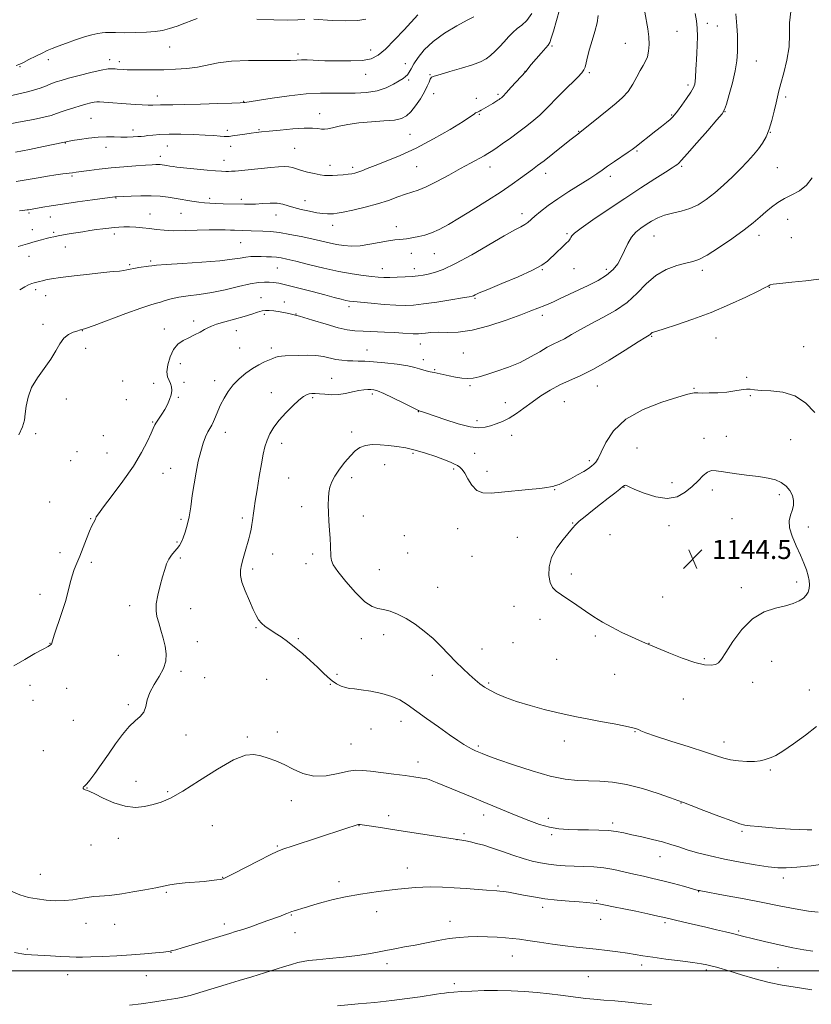
# Model space of a CAD drawing. Extents: x 2144800 to 2147700, y 327300 to 330200.
# Drawn here: x 2147026 to 2147357, y 327986 to 328397 of the extents above; entities that cross this region are included whole.
import ezdxf

# ---------------------------------------------------------------- set-up
doc = ezdxf.new("R2010")
doc.units = 0
doc.header["$MEASUREMENT"] = 0
for name, color, linetype, lineweight in [('DTM SPOT ELEVATION', 2, 'Continuous', 13), ('GRID LINE', 7, 'Continuous', 0), ('INDEX CONTOUR', 41, 'Continuous', 13), ('INTERMEDIATE CONTOUR', 44, 'Continuous', 0), ('SPOT ELEVATION', 7, 'Continuous', 0)]:
    doc.layers.add(name, color=color, linetype=linetype, lineweight=lineweight)
doc.styles.add('Style-ITALICS', font='ITALICS.shx')

# ---------------------------------------------------------------- blocks, each defined once
blk = doc.blocks.new('SPOT')
at = {"layer": 'SPOT ELEVATION'}
for p, q in [((-3.91, -3.91), (3.82, 3.81)), ((-1.65, 3.77), (1.72, -3.93))]:
    blk.add_line(p, q, dxfattribs=at)

msp = doc.modelspace()

# ---------------------------------------------------------------- linework, layer by layer
at = {"layer": 'DTM SPOT ELEVATION'}
for p in [(2147301.14, 328392.56, 1131.06), (2147313.74, 328395.93, 1132.42), (2147318.01, 328394.83, 1133.03), (2147088.98, 328386.06, 1118.76), (2147173.02, 328384.82, 1119.37), (2147248.8, 328386.45, 1126.21), (2147279.45, 328387.57, 1129.04), (2147038.31, 328380.74, 1118.44), (2147063.93, 328380.75, 1119.5), (2147067.98, 328379.91, 1119.56), (2147142.65, 328383.11, 1119.67), (2147334.21, 328380.27, 1134.9), (2147026.39, 328377.8, 1118.11), (2147187.55, 328379.17, 1121.31), (2147237.56, 328375.94, 1125.97), (2147170.97, 328374.61, 1120.68), (2147188.94, 328372.26, 1122.25), (2147197.8, 328374.51, 1123.9), (2147264.48, 328375.29, 1128.25), (2147305.62, 328370.25, 1131.63), (2147083.88, 328365.62, 1121.4), (2147119.95, 328363.4, 1121.91), (2147199.42, 328366.51, 1124.69), (2147217.19, 328364.57, 1125.39), (2147226.21, 328366.32, 1125.74), (2147346.48, 328365.11, 1136.32), (2147056.07, 328356.31, 1123.01), (2147151.65, 328358.21, 1123.35), (2147218.5, 328357.98, 1126.12), (2147298.8, 328357.6, 1131.87), (2147321.15, 328359.03, 1134.04), (2147073.75, 328351.36, 1123.51), (2147113.17, 328351.24, 1123.64), (2147126.31, 328351.51, 1123.87), (2147189.53, 328349.64, 1124.96), (2147260, 328350.82, 1129.93), (2147340.16, 328350.38, 1136.04), (2147045.41, 328345.94, 1124.07), (2147062.35, 328344.09, 1124.64), (2147088.1, 328344.73, 1124.85), (2147114.51, 328344.58, 1124.57), (2147141.23, 328343.66, 1125.04), (2147085.08, 328340.41, 1125.47), (2147111.77, 328338.77, 1125.33), (2147284.4, 328342.64, 1132.18), (2147156, 328336.59, 1125.46), (2147165.5, 328335.77, 1125.65), (2147192.27, 328336.1, 1126.92), (2147222.91, 328335.98, 1128.61), (2147303.06, 328336.18, 1134.22), (2147343.09, 328335.65, 1137.02), (2147048.21, 328332.22, 1126.2), (2147246.17, 328333.21, 1130.57), (2147273.18, 328332.09, 1132.45), (2147066.62, 328322.96, 1128.08), (2147105.72, 328322.85, 1127.61), (2147118.97, 328322.43, 1127.64), (2147145.61, 328321.89, 1127.33), (2147030.15, 328316.64, 1128.23), (2147039.19, 328315.07, 1128.78), (2147080.82, 328316.33, 1129.25), (2147093.77, 328316.58, 1128.91), (2147133.48, 328315.89, 1128.72), (2147236.27, 328316.44, 1131.48), (2147347.39, 328314.01, 1138.71), (2147157.15, 328311.54, 1128.6), (2147183.82, 328311.06, 1129.41), (2147031.55, 328309.71, 1129.29), (2147040.5, 328308.69, 1129.75), (2147065.94, 328307.89, 1130.45), (2147255.1, 328308.13, 1133.81), (2147291.53, 328307.15, 1136.83), (2147335.4, 328307.43, 1138.52), (2147348.92, 328306.36, 1139.22), (2147045.37, 328302.54, 1130.71), (2147118.76, 328304.33, 1130.92), (2147030.2, 328298.64, 1130.75), (2147190.05, 328299.85, 1130.62), (2147199.63, 328299.71, 1130.85), (2147072.24, 328295.15, 1131.79), (2147081.05, 328296.69, 1131.73), (2147134.09, 328293.68, 1132.88), (2147177.96, 328293.42, 1131.35), (2147191.35, 328293.38, 1131.46), (2147258.05, 328293.4, 1134.64), (2147244.86, 328293.04, 1134.09), (2147271.53, 328293.11, 1135.6), (2147311.7, 328292.81, 1138.38), (2147339.75, 328285.59, 1140.06), (2147033.06, 328284.63, 1132.34), (2147037.14, 328282.14, 1132.72), (2147127.24, 328281.34, 1135.26), (2147136.97, 328279.48, 1135.44), (2147164.04, 328277.52, 1134.41), (2147216.69, 328281.01, 1134.17), (2147128.63, 328274.41, 1136.26), (2147141.81, 328274.45, 1136), (2147244.83, 328273.95, 1136.47), (2147036.01, 328270.19, 1133.48), (2147099.08, 328271.6, 1135.58), (2147052.46, 328267.49, 1134.04), (2147086.84, 328268.21, 1135.4), (2147116.86, 328267.51, 1136.6), (2147290.53, 328265.13, 1140.13), (2147193.75, 328261.97, 1136.7), (2147317.33, 328264.53, 1140.88), (2147354.08, 328260.89, 1141.18), (2147053.94, 328260.22, 1134.62), (2147118.31, 328260.33, 1137.03), (2147131.47, 328260.32, 1137.56), (2147171.48, 328259.5, 1137.22), (2147211.79, 328258.24, 1136.94), (2147093.46, 328253.69, 1136.64), (2147195.07, 328255.46, 1137.47), (2147199.8, 328251.24, 1137.86), (2147069.32, 328246.45, 1135.12), (2147082.26, 328245.5, 1135.57), (2147095.02, 328245.97, 1136.29), (2147107.88, 328246.61, 1137.43), (2147156.73, 328247.57, 1139.22), (2147214.52, 328244.6, 1138.22), (2147267.83, 328244.41, 1140.72), (2147330.16, 328248.07, 1141.9), (2147131.49, 328241.64, 1139.33), (2147173.75, 328241.07, 1140.32), (2147308.19, 328243.46, 1141.87), (2147331.71, 328240.38, 1142.08), (2147045.87, 328238.99, 1134.63), (2147070.89, 328238.66, 1135.21), (2147092.63, 328239.71, 1136.13), (2147148.85, 328239.48, 1140.24), (2147229.28, 328237.43, 1139.25), (2147254.02, 328237.85, 1140.96), (2147192.91, 328233.63, 1140.06), (2147081.92, 328229.36, 1135.88), (2147217.45, 328229.98, 1139.63), (2147033.05, 328224.47, 1134.19), (2147061.34, 328223.62, 1134.52), (2147112.23, 328225.03, 1138.64), (2147165.04, 328225.17, 1141.6), (2147232.02, 328223.75, 1140.67), (2147135.8, 328220.41, 1140.53), (2147312.37, 328222.49, 1143.38), (2147321.71, 328223.4, 1143.16), (2147348.66, 328221.95, 1142.95), (2147050.32, 328217.02, 1134.23), (2147062.79, 328216.45, 1134.73), (2147190.68, 328216.24, 1142.26), (2147216.48, 328216.31, 1140.83), (2147284.43, 328218.54, 1143.37), (2147047.64, 328213.18, 1134.31), (2147178.86, 328211.49, 1142.75), (2147264.49, 328213.26, 1141.66), (2147086.28, 328207.94, 1137.07), (2147089.42, 328210.08, 1137.22), (2147207.71, 328209.78, 1142.3), (2147221.71, 328208.75, 1141.32), (2147138.73, 328205.98, 1140.98), (2147165.15, 328206.07, 1142.45), (2147298.94, 328204.07, 1143.49), (2147249.9, 328201.09, 1142.08), (2147279, 328202.12, 1144.05), (2147315.8, 328200.96, 1144.44), (2147343.81, 328199, 1144.37), (2147038.88, 328195.92, 1134.81), (2147144.18, 328193.94, 1141.49), (2147055.99, 328189.02, 1135.9), (2147093.72, 328188.74, 1137.73), (2147119.44, 328189.29, 1139.67), (2147169.93, 328190.12, 1142.68), (2147257.51, 328187.18, 1143.94), (2147324.06, 328188.92, 1144.91), (2147209.35, 328184.87, 1142.97), (2147273.1, 328182.3, 1144.72), (2147297.73, 328186.11, 1144.49), (2147356, 328185.47, 1143.61), (2147092.12, 328179.24, 1137.84), (2147187.07, 328181.91, 1143.04), (2147234.34, 328181.24, 1143.42), (2147043.21, 328174.73, 1135.36), (2147132.02, 328174.24, 1140.76), (2147148.79, 328174.27, 1141.63), (2147188.53, 328174.65, 1143.28), (2147056.3, 328170.73, 1136.41), (2147093.47, 328172.62, 1138.26), (2147145.98, 328170.24, 1141.46), (2147215.45, 328173.22, 1143.08), (2147123.75, 328167.89, 1140.35), (2147176.6, 328167.71, 1142.99), (2147256.94, 328165.93, 1144.48), (2147351.08, 328162.56, 1144.32), (2147201.02, 328160.29, 1143.04), (2147328.02, 328160.22, 1144.35), (2147034.75, 328157.44, 1135.35), (2147295.08, 328156.25, 1145.1), (2147072.33, 328152.57, 1137.48), (2147097.8, 328151.38, 1138.78), (2147233.01, 328152.38, 1143.25), (2147243.77, 328146.94, 1143.31), (2147125.14, 328143.4, 1139.89), (2147100.61, 328137.55, 1138.73), (2147142.78, 328138.85, 1140.14), (2147169.08, 328138.89, 1141.26), (2147178.44, 328140.51, 1141.32), (2147232.48, 328137.17, 1142.99), (2147266.94, 328139.96, 1143.69), (2147038.95, 328136.89, 1135.97), (2147219.53, 328134.59, 1142.83), (2147289.32, 328136.94, 1144.03), (2147067.55, 328131.92, 1136.86), (2147250.75, 328130.28, 1142.94), (2147312.53, 328130.45, 1144.25), (2147340.62, 328129.44, 1143.28), (2147093.82, 328125.22, 1138.33), (2147103.67, 328122.49, 1138.45), (2147129.51, 328121.89, 1139.26), (2147158.91, 328124, 1140.24), (2147198.82, 328123.47, 1141.24), (2147275.1, 328123.96, 1142.87), (2147332.71, 328120.62, 1143.34), (2147030.61, 328119.39, 1136.35), (2147045.97, 328118.12, 1136.78), (2147156.22, 328119.82, 1139.93), (2147222.42, 328120.29, 1142.21), (2147356.43, 328117.41, 1143), (2147031.92, 328113.04, 1136.6), (2147303.75, 328113.68, 1142.9), (2147071.72, 328111.33, 1137.83), (2147048.69, 328104.7, 1137.3), (2147185.77, 328104.34, 1139.45), (2147173.17, 328101.04, 1139.34), (2147095.78, 328098.65, 1138.37), (2147121.51, 328097.74, 1138.19), (2147133.99, 328099.82, 1138.38), (2147254.06, 328096.1, 1141.54), (2147283.49, 328099.95, 1141.93), (2147036.2, 328092.1, 1137.48), (2147164.79, 328094.79, 1138.9), (2147218, 328094.01, 1140.25), (2147320.8, 328095.63, 1142.56), (2147192.77, 328087.33, 1138.55), (2147340.05, 328083.92, 1141.79), (2147054.42, 328076.49, 1138.03), (2147074.96, 328079.26, 1138.55), (2147088.17, 328074.89, 1138.2), (2147139.81, 328071.21, 1137.53), (2147302.71, 328070.12, 1139.94), (2147180.51, 328064.88, 1136.47), (2147220.29, 328065.14, 1137.44), (2147247.33, 328063.78, 1138.48), (2147106.86, 328060.65, 1137.03), (2147168.2, 328060.77, 1135.96), (2147274.25, 328061.84, 1138.37), (2147067.59, 328055.4, 1137.48), (2147209.17, 328054.8, 1135.99), (2147212.1, 328057.4, 1136.31), (2147248.7, 328057.02, 1137.75), (2147328.32, 328058.38, 1139.8), (2147056.18, 328052.65, 1137.37), (2147134.09, 328052.27, 1136.15), (2147293.96, 328047.72, 1137.26), (2147188.36, 328043.07, 1134.7), (2147034.9, 328040.32, 1136.91), (2147111.21, 328039.11, 1136.06), (2147345.57, 328038.9, 1137.52), (2147159.82, 328037.33, 1134.53), (2147226.3, 328035.51, 1134.21), (2147087.6, 328032.84, 1135.84), (2147310.13, 328033.1, 1135.93), (2147244.91, 328026.52, 1133.53), (2147267.53, 328029.52, 1134.15), (2147139.93, 328023.34, 1133.89), (2147175.51, 328024.77, 1133.28), (2147053.98, 328019.88, 1135.29), (2147065.97, 328019.54, 1135.23), (2147111.88, 328019.56, 1134.44), (2147206.16, 328020.73, 1132.59), (2147269.13, 328021.58, 1133.24), (2147296.09, 328020.12, 1133.71), (2147141.4, 328016.03, 1133.22), (2147326.82, 328016.66, 1134.21), (2147029.51, 328009.13, 1134.2), (2147089.54, 328007.77, 1133.96), (2147232.23, 328006.2, 1131.21), (2147179.91, 328003.07, 1131.56), (2147286.26, 328002.46, 1131.58), (2147343.28, 328001.35, 1132.86), (2147046.43, 327998.45, 1133.34), (2147079.3, 327998.04, 1133.19), (2147264.09, 327997.56, 1130.82), (2147313.31, 328000.42, 1131.71), (2147208.01, 327994.66, 1130.3)]:
    msp.add_point(p, dxfattribs=at)
at = {"layer": 'GRID LINE', "flags": 128}
msp.add_lwpolyline([(2145000, 328000), (2147500, 328000)], dxfattribs=at)
at = {"layer": 'INDEX CONTOUR', "flags": 128}
for points, elevation in [([(2147287.708, 328400.639), (2147288.871, 328393.604), (2147289.28, 328390.261), (2147289.398, 328387.137), (2147289.21, 328384.342), (2147288.729, 328381.991), (2147287.969, 328380.108), (2147286.955, 328378.342), (2147285.713, 328376.25), (2147284.26, 328373.536), (2147282.57, 328370.482), (2147280.608, 328367.518), (2147278.33, 328364.948), (2147275.666, 328362.568), (2147272.539, 328360.051), (2147268.988, 328357.21), (2147260.499, 328350.393), (2147259.588, 328349.711), (2147258.473, 328348.843), (2147256.355, 328347.166), (2147249.133, 328341.407), (2147245.525, 328338.563), (2147242.817, 328336.485), (2147240.661, 328334.886), (2147235.719, 328331.264), (2147232.15, 328328.715), (2147227.565, 328325.592), (2147221.935, 328321.939), (2147215.887, 328318.14), (2147210.212, 328314.665), (2147205.523, 328311.891), (2147201.711, 328309.822), (2147198.486, 328308.368), (2147195.617, 328307.426), (2147193.107, 328306.847), (2147187.963, 328305.913), (2147186.628, 328305.747), (2147185.124, 328305.653), (2147183.168, 328305.495), (2147180.459, 328305.115), (2147172.716, 328303.638), (2147168.637, 328303.05), (2147165.029, 328302.883), (2147161.808, 328303.093), (2147158.765, 328303.564), (2147155.688, 328304.199), (2147148.484, 328305.865), (2147144.006, 328306.847), (2147139.294, 328307.782), (2147134.866, 328308.514), (2147131.122, 328308.932), (2147128.008, 328309.115), (2147123.029, 328309.251), (2147116.174, 328309.472), (2147114.447, 328309.542), (2147112.261, 328309.641), (2147109.375, 328309.712), (2147105.547, 328309.685), (2147095.463, 328309.357), (2147090.604, 328309.316), (2147086.709, 328309.512), (2147083.54, 328309.866), (2147080.655, 328310.251), (2147077.721, 328310.565), (2147074.828, 328310.781), (2147072.172, 328310.895), (2147069.885, 328310.902), (2147067.817, 328310.816), (2147065.755, 328310.648), (2147063.519, 328310.409), (2147061.078, 328310.105), (2147058.43, 328309.742), (2147055.602, 328309.328), (2147052.689, 328308.88), (2147049.808, 328308.422), (2147047.069, 328307.973), (2147044.579, 328307.548), (2147042.431, 328307.156), (2147040.664, 328306.799), (2147039.073, 328306.437), (2147037.394, 328306.021), (2147035.377, 328305.498), (2147032.847, 328304.807), (2147029.642, 328303.889), (2147025.723, 328302.72)], 1130), ([(2147192.794, 328399.489), (2147187.082, 328393.264), (2147183.062, 328388.99), (2147179.262, 328385.191), (2147176.199, 328382.635), (2147173.28, 328381.189), (2147169.63, 328380.493), (2147164.683, 328380.224), (2147159.1, 328380.219), (2147153.851, 328380.353), (2147146.557, 328380.636), (2147144.173, 328380.675), (2147142.144, 328380.602), (2147139.584, 328380.489), (2147135.484, 328380.43), (2147129.245, 328380.469), (2147121.901, 328380.444), (2147114.895, 328380.142), (2147109.309, 328379.433), (2147100.582, 328377.649), (2147096.133, 328377.068), (2147091.414, 328376.74), (2147086.549, 328376.579), (2147081.712, 328376.507), (2147077.29, 328376.496), (2147073.723, 328376.527), (2147071.31, 328376.581), (2147069.797, 328376.649), (2147067.114, 328376.853), (2147066.213, 328376.933), (2147065.079, 328377.001), (2147063.288, 328376.888), (2147060.346, 328376.396), (2147056.023, 328375.409), (2147051.135, 328374.167), (2147046.763, 328372.995), (2147043.693, 328372.129), (2147041.545, 328371.45), (2147039.651, 328370.748), (2147037.461, 328369.87), (2147034.919, 328368.896), (2147032.09, 328367.962), (2147029.012, 328367.161), (2147021.794, 328365.559)], 1120), ([(2147360.323, 328289.048), (2147354.966, 328288.374), (2147349.057, 328287.776), (2147344.103, 328287.287), (2147341.226, 328286.926), (2147339.992, 328286.662), (2147339.579, 328286.448), (2147339.163, 328286.179), (2147337.911, 328285.514), (2147334.987, 328284.053), (2147329.835, 328281.553), (2147323.017, 328278.407), (2147315.374, 328275.163), (2147307.741, 328272.295), (2147300.924, 328269.985), (2147295.721, 328268.336), (2147292.67, 328267.39), (2147291.261, 328266.939), (2147290.727, 328266.71), (2147290.418, 328266.481), (2147289.903, 328265.993), (2147289.454, 328265.692), (2147288.083, 328264.841), (2147284.924, 328262.853), (2147279.483, 328259.408), (2147272.757, 328255.263), (2147266.116, 328251.445), (2147260.62, 328248.709), (2147256.093, 328246.723), (2147252.047, 328244.884), (2147248.094, 328242.718), (2147244.23, 328240.267), (2147240.551, 328237.705), (2147237.129, 328235.202), (2147233.942, 328232.923), (2147230.946, 328231.033), (2147228.11, 328229.639), (2147225.468, 328228.63), (2147223.069, 328227.837), (2147220.84, 328227.177), (2147218.237, 328226.896), (2147214.595, 328227.324), (2147209.566, 328228.639), (2147204.072, 328230.406), (2147196.335, 328233.085), (2147194.742, 328233.622), (2147193.161, 328234.094), (2147192.968, 328234.167), (2147192.185, 328234.548), (2147186.619, 328237.356), (2147182.347, 328239.48), (2147178.509, 328241.309), (2147175.956, 328242.372), (2147174.376, 328242.811), (2147173.168, 328242.923), (2147171.812, 328242.937), (2147170.13, 328242.829), (2147168.026, 328242.507), (2147165.459, 328241.94), (2147162.569, 328241.315), (2147159.553, 328240.877), (2147156.599, 328240.798), (2147153.889, 328240.964), (2147151.594, 328241.185), (2147149.833, 328241.304), (2147148.483, 328241.289), (2147147.358, 328241.136), (2147146.26, 328240.797), (2147144.918, 328240.031), (2147143.046, 328238.555), (2147140.485, 328236.199), (2147137.589, 328233.26), (2147134.841, 328230.15), (2147132.627, 328227.203), (2147130.95, 328224.429), (2147129.715, 328221.761), (2147128.815, 328219.061), (2147128.083, 328215.915), (2147127.336, 328211.839), (2147126.452, 328206.615), (2147125.545, 328201.082), (2147124.792, 328196.345), (2147124.319, 328193.206), (2147124.054, 328191.258), (2147123.679, 328188.23), (2147123.421, 328186.5), (2147123.075, 328184.662), (2147122.618, 328182.742), (2147122.041, 328180.628), (2147120.538, 328175.316), (2147119.729, 328172.346), (2147119.036, 328169.639), (2147118.592, 328167.41), (2147118.589, 328165.218), (2147119.224, 328162.463), (2147120.587, 328158.775), (2147122.324, 328154.718), (2147123.965, 328151.086), (2147125.184, 328148.474), (2147126.194, 328146.678), (2147127.352, 328145.296), (2147128.932, 328143.983), (2147130.901, 328142.625), (2147133.146, 328141.171), (2147135.583, 328139.553), (2147138.252, 328137.658), (2147141.221, 328135.361), (2147144.485, 328132.616), (2147147.775, 328129.69), (2147150.744, 328126.928), (2147153.145, 328124.606), (2147155.134, 328122.716), (2147156.961, 328121.183), (2147158.819, 328119.945), (2147160.68, 328119.005), (2147162.458, 328118.383), (2147164.165, 328118.058), (2147166.21, 328117.838), (2147169.101, 328117.494), (2147173.122, 328116.843), (2147177.662, 328115.89), (2147181.884, 328114.693), (2147185.231, 328113.256), (2147188.251, 328111.388), (2147196.347, 328105.54), (2147201.37, 328101.947), (2147205.964, 328098.7), (2147209.451, 328096.284), (2147211.976, 328094.615), (2147213.882, 328093.465), (2147215.474, 328092.627), (2147216.885, 328091.981), (2147218.208, 328091.422), (2147219.67, 328090.818), (2147222.044, 328089.901), (2147226.24, 328088.373), (2147232.773, 328086.092), (2147240.557, 328083.557), (2147248.117, 328081.422), (2147254.323, 328080.18), (2147259.445, 328079.652), (2147264.105, 328079.491), (2147268.865, 328079.361), (2147274.065, 328078.946), (2147279.987, 328077.939), (2147286.67, 328076.182), (2147293.184, 328074.119), (2147298.354, 328072.345), (2147301.489, 328071.25), (2147303.82, 328070.399), (2147307.067, 328069.153), (2147312.369, 328067.095), (2147318.572, 328064.699), (2147323.954, 328062.662), (2147327.299, 328061.495), (2147329.435, 328060.978), (2147331.7, 328060.706), (2147335.115, 328060.356), (2147339.432, 328059.939), (2147344.088, 328059.544), (2147348.556, 328059.25), (2147352.468, 328059.063), (2147355.5, 328058.971), (2147357.437, 328058.962)], 1140), ([(2147159.189, 327985.454), (2147167.879, 327986.203), (2147174.714, 327986.839), (2147181.844, 327987.599), (2147188.302, 327988.429), (2147193.708, 327989.23), (2147200.579, 327990.332), (2147202.399, 327990.605), (2147203.88, 327990.794), (2147205.567, 327990.968), (2147207.837, 327991.154), (2147211.028, 327991.363), (2147215.348, 327991.593), (2147220.509, 327991.776), (2147226.094, 327991.83), (2147231.742, 327991.691), (2147237.301, 327991.38), (2147242.671, 327990.934), (2147247.743, 327990.401), (2147252.369, 327989.842), (2147259.769, 327988.901), (2147262.923, 327988.543), (2147266.392, 327988.207), (2147270.541, 327987.857), (2147275.036, 327987.49), (2147279.368, 327987.11), (2147283.181, 327986.723), (2147286.724, 327986.332), (2147290.399, 327985.938)], 1130)]:
    msp.add_lwpolyline(points, dxfattribs=dict(at, elevation=elevation))
at = {"layer": 'INTERMEDIATE CONTOUR', "flags": 128}
for points, elevation in [([(2147348.731, 328400.835), (2147348.134, 328396.143), (2147348.106, 328391.291), (2147347.918, 328386.119), (2147347.04, 328380.607), (2147345.745, 328375.296), (2147344.506, 328370.867), (2147343.671, 328367.738), (2147343.101, 328365.301), (2147342.532, 328362.684), (2147341.754, 328359.266), (2147340.761, 328355.399), (2147339.604, 328351.687), (2147338.31, 328348.583), (2147336.832, 328345.95), (2147335.101, 328343.501), (2147333.05, 328340.981), (2147330.601, 328338.255), (2147327.676, 328335.217), (2147324.256, 328331.832), (2147320.554, 328328.352), (2147316.842, 328325.097), (2147313.323, 328322.336), (2147309.909, 328320.139), (2147306.445, 328318.525), (2147302.838, 328317.456), (2147299.257, 328316.668), (2147295.933, 328315.838), (2147293.037, 328314.719), (2147290.491, 328313.36), (2147288.153, 328311.885), (2147285.923, 328310.36), (2147283.851, 328308.644), (2147282.026, 328306.538), (2147280.499, 328303.927), (2147277.81, 328298.127), (2147276.303, 328295.468), (2147274.357, 328293.036), (2147271.687, 328290.756), (2147268.124, 328288.567), (2147263.993, 328286.467), (2147252.297, 328280.941), (2147249.499, 328279.634), (2147247.458, 328278.734), (2147245.896, 328278.099), (2147240.003, 328275.811), (2147235.768, 328274.21), (2147229.632, 328271.966), (2147222.478, 328269.593), (2147215.498, 328267.75), (2147209.648, 328266.904), (2147204.955, 328266.765), (2147201.212, 328266.847), (2147198.235, 328266.771), (2147195.936, 328266.558), (2147194.25, 328266.331), (2147193.058, 328266.192), (2147192.036, 328266.154), (2147190.806, 328266.205), (2147186.51, 328266.512), (2147183.101, 328266.716), (2147178.792, 328266.92), (2147169.882, 328267.273), (2147166.443, 328267.448), (2147163.242, 328267.842), (2147159.426, 328268.709), (2147154.425, 328270.187), (2147148.791, 328271.954), (2147143.356, 328273.573), (2147138.804, 328274.704), (2147135.215, 328275.396), (2147132.529, 328275.789), (2147130.621, 328275.998), (2147129.132, 328276.005), (2147127.643, 328275.761), (2147125.778, 328275.234), (2147123.326, 328274.459), (2147120.117, 328273.49), (2147116.143, 328272.391), (2147112.045, 328271.279), (2147108.627, 328270.285), (2147106.44, 328269.484), (2147105.018, 328268.765), (2147103.642, 328267.96), (2147101.759, 328266.949), (2147099.464, 328265.792), (2147097.018, 328264.589), (2147094.654, 328263.366), (2147092.494, 328261.846), (2147090.631, 328259.672), (2147089.163, 328256.663), (2147088.193, 328253.33), (2147087.828, 328250.355), (2147088.1, 328248.241), (2147088.744, 328246.757), (2147089.418, 328245.495), (2147089.836, 328244.108), (2147089.918, 328242.52), (2147089.639, 328240.721), (2147088.992, 328238.723), (2147088.06, 328236.635), (2147086.951, 328234.59), (2147085.772, 328232.709), (2147083.767, 328229.775), (2147083.182, 328228.845), (2147082.847, 328228.223), (2147082.114, 328226.614), (2147081.262, 328224.711), (2147079.698, 328221.304), (2147077.271, 328216.574), (2147073.849, 328210.86), (2147069.486, 328204.601), (2147064.981, 328198.632), (2147061.318, 328193.897), (2147059.217, 328191.066), (2147058.345, 328189.726), (2147058.106, 328189.194), (2147057.992, 328188.882), (2147057.842, 328188.558), (2147057.154, 328187.298), (2147056.49, 328185.947), (2147055.541, 328183.757), (2147054.289, 328180.596), (2147052.871, 328176.928), (2147051.462, 328173.365), (2147050.204, 328170.358), (2147049.122, 328167.719), (2147048.211, 328165.101), (2147047.425, 328162.177), (2147046.569, 328158.697), (2147045.408, 328154.434), (2147043.819, 328149.366), (2147040.764, 328140.247), (2147040.043, 328137.94), (2147039.761, 328136.959), (2147039.593, 328136.6), (2147039.197, 328136.241), (2147038.169, 328135.585), (2147036.094, 328134.416), (2147032.72, 328132.585), (2147028.462, 328130.204), (2147023.901, 328127.454)], 1136), ([(2147252.011, 328401.531), (2147249.45, 328392.727), (2147248.547, 328389.714), (2147247.918, 328387.986), (2147247.237, 328386.897), (2147244.248, 328383.462), (2147240.196, 328378.692), (2147237.839, 328375.864), (2147231.806, 328369.232), (2147229.707, 328366.953), (2147228.379, 328365.555), (2147227.66, 328364.863), (2147227.226, 328364.513), (2147226.787, 328364.196), (2147226.189, 328363.793), (2147225.311, 328363.241), (2147224.089, 328362.496), (2147220.174, 328360.174), (2147219.245, 328359.647), (2147218.494, 328359.26), (2147217.368, 328358.766), (2147216.897, 328358.493), (2147216.29, 328358.029), (2147214.826, 328356.99), (2147211.649, 328354.937), (2147206.228, 328351.634), (2147199.331, 328347.661), (2147192.053, 328343.8), (2147185.342, 328340.682), (2147179.567, 328338.317), (2147174.95, 328336.562), (2147171.619, 328335.283), (2147169.32, 328334.383), (2147167.701, 328333.773), (2147166.419, 328333.368), (2147165.149, 328333.096), (2147163.573, 328332.889), (2147161.493, 328332.693), (2147159.186, 328332.52), (2147157.05, 328332.395), (2147155.343, 328332.35), (2147153.765, 328332.433), (2147151.877, 328332.699), (2147149.393, 328333.178), (2147146.636, 328333.802), (2147144.079, 328334.482), (2147140.416, 328335.664), (2147138.817, 328336.003), (2147136.964, 328336.089), (2147134.557, 328335.956), (2147131.307, 328335.661), (2147116.347, 328334.253), (2147114.796, 328334.131), (2147113.669, 328334.08), (2147112.447, 328334.076), (2147110.746, 328334.145), (2147108.21, 328334.335), (2147104.672, 328334.664), (2147092.072, 328335.917), (2147090.438, 328336.1), (2147089.018, 328336.296), (2147087.776, 328336.495), (2147085.857, 328336.815), (2147085.079, 328336.91), (2147084.28, 328336.957), (2147083.285, 328336.949), (2147081.676, 328336.872), (2147078.974, 328336.706), (2147074.889, 328336.437), (2147069.877, 328336.064), (2147064.584, 328335.592), (2147059.602, 328335.04), (2147055.304, 328334.488), (2147049.874, 328333.745), (2147048.34, 328333.55), (2147044.354, 328333.066), (2147041.365, 328332.659), (2147037.912, 328332.112), (2147034.113, 328331.427), (2147029.834, 328330.67), (2147024.875, 328329.928)], 1126), ([(2147216.22, 328398.701), (2147213.43, 328397.307), (2147209.069, 328394.935), (2147203.939, 328391.835), (2147199.112, 328388.383), (2147195.436, 328384.928), (2147192.864, 328381.73), (2147191.124, 328379.027), (2147189.956, 328376.992), (2147189.133, 328375.532), (2147188.44, 328374.492), (2147187.659, 328373.701), (2147186.564, 328372.926), (2147184.93, 328371.924), (2147182.574, 328370.548), (2147179.489, 328369.054), (2147175.712, 328367.795), (2147171.325, 328367.044), (2147166.583, 328366.732), (2147161.786, 328366.71), (2147157.088, 328366.813), (2147152.06, 328366.819), (2147146.124, 328366.493), (2147139.037, 328365.694), (2147131.876, 328364.668), (2147120.416, 328362.877), (2147119.911, 328362.826), (2147118.474, 328362.752), (2147115.059, 328362.615), (2147109.09, 328362.397), (2147101.873, 328362.156), (2147095.186, 328361.971), (2147090.402, 328361.897), (2147085.197, 328361.88), (2147081.937, 328361.758), (2147080.026, 328361.754), (2147077.544, 328361.859), (2147074.535, 328362.056), (2147059.649, 328363.209), (2147058.561, 328363.21), (2147057.505, 328363.05), (2147056.005, 328362.703), (2147054.021, 328362.177), (2147051.618, 328361.486), (2147048.907, 328360.659), (2147046.159, 328359.78), (2147043.691, 328358.942), (2147041.644, 328358.21), (2147039.47, 328357.51), (2147036.442, 328356.738), (2147032.151, 328355.833), (2147027.426, 328354.921), (2147019.24, 328353.39)], 1122), ([(2147240.369, 328400.078), (2147238.33, 328397.081), (2147236.279, 328395.254), (2147234.291, 328393.828), (2147232.416, 328392.181), (2147230.608, 328390.284), (2147228.795, 328388.25), (2147226.926, 328386.199), (2147225.029, 328384.255), (2147223.155, 328382.544), (2147221.259, 328381.137), (2147218.91, 328379.892), (2147215.583, 328378.614), (2147211.033, 328377.181), (2147206.134, 328375.771), (2147202.04, 328374.638), (2147199.604, 328373.932), (2147198.457, 328373.394), (2147197.93, 328372.662), (2147197.432, 328371.431), (2147196.694, 328369.639), (2147195.525, 328367.282), (2147193.822, 328364.439), (2147191.822, 328361.514), (2147189.851, 328358.998), (2147188.071, 328357.259), (2147185.99, 328356.19), (2147182.955, 328355.561), (2147178.555, 328355.157), (2147173.343, 328354.807), (2147168.117, 328354.352), (2147163.552, 328353.687), (2147159.835, 328352.941), (2147157.032, 328352.295), (2147155.124, 328351.897), (2147153.765, 328351.74), (2147152.528, 328351.78), (2147150.982, 328351.954), (2147148.7, 328352.118), (2147145.255, 328352.107), (2147140.474, 328351.815), (2147135.219, 328351.355), (2147130.606, 328350.898), (2147127.426, 328350.57), (2147125.175, 328350.314), (2147123.022, 328350.032), (2147120.376, 328349.656), (2147115.291, 328348.909), (2147113.852, 328348.714), (2147112.89, 328348.658), (2147111.814, 328348.717), (2147110.101, 328348.862), (2147107.491, 328349.061), (2147103.796, 328349.279), (2147098.992, 328349.478), (2147093.729, 328349.61), (2147088.825, 328349.624), (2147084.93, 328349.492), (2147082.029, 328349.271), (2147079.939, 328349.04), (2147078.438, 328348.862), (2147077.158, 328348.726), (2147075.689, 328348.606), (2147073.719, 328348.486), (2147071.309, 328348.399), (2147068.616, 328348.39), (2147065.746, 328348.47), (2147062.612, 328348.523), (2147059.076, 328348.397), (2147055.135, 328348.001), (2147051.315, 328347.46), (2147048.277, 328346.96), (2147046.495, 328346.642), (2147045.698, 328346.479), (2147045.107, 328346.305), (2147036.284, 328344.455), (2147030.396, 328343.267), (2147024.572, 328342.191)], 1124), ([(2147100.562, 328397.935), (2147098.223, 328397.093), (2147095.309, 328396.006), (2147092.083, 328394.838), (2147088.898, 328393.79), (2147085.969, 328393.02), (2147082.943, 328392.518), (2147079.33, 328392.224), (2147074.871, 328392.084), (2147070.24, 328392.051), (2147066.343, 328392.081), (2147063.816, 328392.125), (2147062.207, 328392.123), (2147060.79, 328392.011), (2147058.951, 328391.72), (2147056.518, 328391.172), (2147053.422, 328390.283), (2147049.709, 328389.03), (2147045.862, 328387.628), (2147042.472, 328386.351), (2147039.938, 328385.382), (2147037.871, 328384.539), (2147035.689, 328383.547), (2147033.003, 328382.232), (2147030.21, 328380.819), (2147027.901, 328379.628), (2147026.38, 328378.874), (2147024.796, 328378.332)], 1118), ([(2147325.749, 328399.867), (2147326.17, 328394.906), (2147326.343, 328390.896), (2147326.381, 328387.402), (2147326.346, 328384.007), (2147326.098, 328380.351), (2147325.445, 328376.09), (2147324.292, 328371.104), (2147322.937, 328366.155), (2147321.775, 328362.23), (2147320.992, 328359.911), (2147319.937, 328358.169), (2147317.751, 328355.569), (2147313.929, 328351.167), (2147309.389, 328345.961), (2147305.405, 328341.437), (2147302.936, 328338.713), (2147301.683, 328337.438), (2147301.033, 328336.894), (2147300.365, 328336.411), (2147299.025, 328335.521), (2147296.352, 328333.805), (2147291.885, 328330.965), (2147285.991, 328327.193), (2147279.239, 328322.799), (2147272.252, 328318.145), (2147265.876, 328313.791), (2147261.014, 328310.346), (2147258.279, 328308.231), (2147257.135, 328307.119), (2147256.757, 328306.495), (2147256.422, 328305.899), (2147255.805, 328305.098), (2147254.683, 328303.91), (2147252.935, 328302.235), (2147250.852, 328300.288), (2147247.013, 328296.642), (2147244.645, 328294.888), (2147240.722, 328292.755), (2147234.698, 328290.048), (2147227.875, 328287.201), (2147222.015, 328284.802), (2147218.443, 328283.289), (2147216.74, 328282.507), (2147216.049, 328282.152), (2147215.512, 328281.94), (2147214.268, 328281.683), (2147211.455, 328281.211), (2147206.589, 328280.426), (2147200.69, 328279.508), (2147195.156, 328278.708), (2147190.971, 328278.227), (2147187.474, 328278.071), (2147183.591, 328278.195), (2147178.615, 328278.541), (2147173.315, 328278.985), (2147168.826, 328279.394), (2147165.955, 328279.675), (2147164.19, 328279.903), (2147162.689, 328280.197), (2147160.702, 328280.669), (2147157.847, 328281.4), (2147153.827, 328282.465), (2147148.578, 328283.873), (2147142.956, 328285.361), (2147138.047, 328286.599), (2147134.645, 328287.344), (2147132.381, 328287.693), (2147130.599, 328287.829), (2147128.678, 328287.873), (2147126.159, 328287.696), (2147122.622, 328287.105), (2147117.828, 328286), (2147112.258, 328284.659), (2147106.578, 328283.45), (2147101.35, 328282.641), (2147096.749, 328282.092), (2147092.851, 328281.56), (2147089.7, 328280.871), (2147087.202, 328280.121), (2147085.231, 328279.475), (2147083.504, 328278.991), (2147081.121, 328278.305), (2147077.026, 328276.948), (2147070.662, 328274.658), (2147057.403, 328269.753), (2147053.901, 328268.489), (2147052.442, 328268.005), (2147051.725, 328267.829), (2147050.221, 328267.385), (2147048.625, 328266.868), (2147046.681, 328265.94), (2147044.751, 328264.389), (2147043.072, 328262.067), (2147041.38, 328259.081), (2147039.291, 328255.603), (2147036.585, 328251.8), (2147033.717, 328247.805), (2147031.313, 328243.747), (2147029.829, 328239.767), (2147029.069, 328236.058), (2147028.67, 328232.827), (2147028.267, 328230.13), (2147027.496, 328227.418), (2147025.992, 328223.992)], 1134), ([(2147268.12, 328399.211), (2147267.662, 328396.161), (2147266.792, 328392.601), (2147265.659, 328388.762), (2147264.555, 328385.094), (2147263.711, 328381.976), (2147263.103, 328379.501), (2147262.638, 328377.693), (2147262.168, 328376.464), (2147261.31, 328375.288), (2147259.622, 328373.528), (2147253.535, 328367.45), (2147250.37, 328364.262), (2147247.882, 328361.705), (2147245.816, 328359.605), (2147243.726, 328357.621), (2147241.244, 328355.474), (2147238.335, 328353.13), (2147235.041, 328350.617), (2147231.482, 328348.011), (2147228.073, 328345.583), (2147225.304, 328343.652), (2147223.468, 328342.412), (2147222.081, 328341.556), (2147220.463, 328340.655), (2147214.753, 328337.553), (2147210.587, 328335.26), (2147205.697, 328332.545), (2147200.685, 328329.827), (2147196.271, 328327.611), (2147192.946, 328326.235), (2147190.279, 328325.383), (2147187.61, 328324.564), (2147184.385, 328323.408), (2147180.48, 328321.991), (2147175.876, 328320.502), (2147170.698, 328319.115), (2147165.642, 328317.944), (2147161.546, 328317.088), (2147158.988, 328316.606), (2147157.506, 328316.409), (2147156.379, 328316.367), (2147154.981, 328316.388), (2147153.091, 328316.519), (2147150.581, 328316.841), (2147147.433, 328317.406), (2147144.054, 328318.145), (2147140.959, 328318.957), (2147138.489, 328319.74), (2147136.312, 328320.379), (2147133.926, 328320.757), (2147130.988, 328320.805), (2147127.809, 328320.649), (2147124.862, 328320.46), (2147122.457, 328320.377), (2147120.269, 328320.387), (2147111.436, 328320.597), (2147108.351, 328320.681), (2147105.839, 328320.782), (2147103.609, 328320.949), (2147101.211, 328321.238), (2147098.315, 328321.683), (2147091.708, 328322.8), (2147088.425, 328323.314), (2147085.032, 328323.711), (2147081.262, 328323.925), (2147077.017, 328323.923), (2147072.874, 328323.785), (2147066.518, 328323.442), (2147066.148, 328323.398), (2147056.804, 328322.18), (2147050.449, 328321.331), (2147044.283, 328320.463), (2147039.43, 328319.711), (2147035.946, 328319.114), (2147032.216, 328318.44), (2147030.055, 328318.082), (2147029.392, 328317.993), (2147027.432, 328317.768), (2147026.178, 328317.572)], 1128), ([(2147308.737, 328400.025), (2147309.242, 328397.047), (2147309.528, 328393.976), (2147309.611, 328390.458), (2147309.548, 328386.797), (2147309.406, 328383.457), (2147309.245, 328380.784), (2147309.094, 328378.642), (2147308.976, 328376.774), (2147308.831, 328373.296), (2147308.72, 328371.801), (2147308.488, 328370.507), (2147307.936, 328369.101), (2147306.836, 328367.197), (2147305.078, 328364.578), (2147303.051, 328361.723), (2147301.266, 328359.281), (2147300.073, 328357.711), (2147299.19, 328356.709), (2147298.174, 328355.779), (2147296.67, 328354.517), (2147294.673, 328352.895), (2147292.261, 328350.976), (2147283.482, 328344.125), (2147282.323, 328343.267), (2147280.683, 328342.125), (2147275.006, 328338.247), (2147272.079, 328336.232), (2147269.75, 328334.601), (2147267.515, 328333.06), (2147264.633, 328331.168), (2147255.913, 328325.634), (2147251.272, 328322.584), (2147247.286, 328319.783), (2147244.081, 328317.355), (2147241.664, 328315.377), (2147238.707, 328312.774), (2147237.481, 328311.881), (2147235.868, 328310.992), (2147233.239, 328309.624), (2147228.91, 328307.229), (2147215.268, 328299.291), (2147208.507, 328295.573), (2147203.399, 328293.163), (2147199.77, 328291.851), (2147197.122, 328291.173), (2147194.97, 328290.736), (2147192.883, 328290.421), (2147190.445, 328290.181), (2147187.392, 328289.979), (2147184.08, 328289.831), (2147181.019, 328289.764), (2147178.536, 328289.803), (2147176.229, 328289.957), (2147173.512, 328290.232), (2147169.902, 328290.654), (2147165.313, 328291.313), (2147159.76, 328292.32), (2147153.418, 328293.712), (2147147.092, 328295.239), (2147141.745, 328296.57), (2147138.059, 328297.457), (2147135.599, 328297.961), (2147133.647, 328298.221), (2147131.619, 328298.36), (2147129.467, 328298.431), (2147127.277, 328298.472), (2147125.113, 328298.501), (2147122.969, 328298.461), (2147120.815, 328298.274), (2147118.474, 328297.888), (2147115.176, 328297.356), (2147109.997, 328296.753), (2147102.517, 328296.151), (2147094.319, 328295.608), (2147087.489, 328295.177), (2147083.521, 328294.887), (2147081.574, 328294.682), (2147080.218, 328294.482), (2147076.118, 328293.917), (2147074.038, 328293.581), (2147072.451, 328293.249), (2147071.16, 328292.939), (2147069.83, 328292.678), (2147068.088, 328292.467), (2147065.424, 328292.216), (2147061.29, 328291.811), (2147055.465, 328291.182), (2147049.028, 328290.437), (2147043.382, 328289.728), (2147039.585, 328289.172), (2147037.299, 328288.754), (2147035.841, 328288.423), (2147034.631, 328288.133), (2147033.513, 328287.854), (2147032.438, 328287.557), (2147031.335, 328287.196), (2147030.053, 328286.656), (2147028.42, 328285.804), (2147026.314, 328284.54)], 1132), ([(2147145.585, 328397.602), (2147142.588, 328397.437), (2147138.245, 328397.317), (2147132.497, 328397.39), (2147125.51, 328397.747)], 1118), ([(2147171.085, 328397.736), (2147167.699, 328397.072), (2147162.64, 328396.937), (2147156.995, 328397.152), (2147149.294, 328397.647)], 1118), ([(2147357.634, 328331.401), (2147355.18, 328328.317), (2147352.283, 328326.032), (2147349.15, 328324.309), (2147346.058, 328322.749), (2147343.224, 328321.032), (2147340.636, 328319.142), (2147338.223, 328317.143), (2147335.834, 328315.042), (2147332.996, 328312.62), (2147329.156, 328309.602), (2147324.04, 328305.893), (2147318.495, 328302.111), (2147313.648, 328299.053), (2147310.266, 328297.277), (2147307.678, 328296.38), (2147304.851, 328295.721), (2147301.035, 328294.728), (2147296.594, 328293.099), (2147292.176, 328290.603), (2147288.229, 328287.145), (2147284.427, 328283.174), (2147280.249, 328279.277), (2147275.352, 328275.912), (2147270.109, 328273.027), (2147265.074, 328270.442), (2147260.699, 328268.033), (2147257.041, 328265.899), (2147254.056, 328264.196), (2147251.634, 328262.983), (2147249.39, 328261.934), (2147246.871, 328260.627), (2147243.713, 328258.763), (2147239.893, 328256.543), (2147235.477, 328254.29), (2147230.617, 328252.282), (2147225.8, 328250.596), (2147221.598, 328249.26), (2147218.405, 328248.299), (2147215.902, 328247.718), (2147213.591, 328247.521), (2147211.087, 328247.685), (2147208.466, 328248.096), (2147205.918, 328248.616), (2147199.6, 328250.021), (2147197.861, 328250.387), (2147196.274, 328250.743), (2147194.83, 328251.146), (2147193.418, 328251.637), (2147191.52, 328252.207), (2147188.517, 328252.832), (2147184.065, 328253.478), (2147178.935, 328254.068), (2147174.173, 328254.514), (2147170.567, 328254.756), (2147167.873, 328254.856), (2147165.591, 328254.903), (2147163.304, 328254.984), (2147160.942, 328255.174), (2147158.523, 328255.545), (2147153.31, 328256.738), (2147150.176, 328257.187), (2147146.562, 328257.32), (2147142.884, 328257.229), (2147137.339, 328256.957), (2147135.709, 328256.86), (2147134.489, 328256.702), (2147133.394, 328256.42), (2147132.196, 328255.977), (2147130.682, 328255.342), (2147128.697, 328254.476), (2147126.309, 328253.309), (2147123.652, 328251.764), (2147120.86, 328249.794), (2147118.115, 328247.47), (2147115.607, 328244.895), (2147113.491, 328242.168), (2147111.746, 328239.377), (2147110.319, 328236.611), (2147109.15, 328233.967), (2147108.179, 328231.58), (2147107.343, 328229.595), (2147106.581, 328228.073), (2147105.822, 328226.73), (2147104.998, 328225.2), (2147104.059, 328223.163), (2147103.04, 328220.492), (2147101.996, 328217.111), (2147100.981, 328212.999), (2147100.034, 328208.37), (2147099.193, 328203.492), (2147098.475, 328198.626), (2147097.812, 328193.993), (2147097.114, 328189.808), (2147096.32, 328186.244), (2147095.477, 328183.316), (2147094.661, 328181.002), (2147093.914, 328179.241), (2147093.141, 328177.837), (2147092.215, 328176.558), (2147091.063, 328175.203), (2147089.82, 328173.703), (2147088.674, 328172.012), (2147087.752, 328170.068), (2147086.944, 328167.697), (2147086.076, 328164.699), (2147085.053, 328161.006), (2147084.078, 328157.061), (2147083.432, 328153.439), (2147083.327, 328150.535), (2147083.703, 328148.039), (2147084.434, 328145.455), (2147085.377, 328142.423), (2147086.346, 328139.092), (2147087.139, 328135.743), (2147087.555, 328132.579), (2147087.388, 328129.514), (2147086.438, 328126.384), (2147084.641, 328123.078), (2147082.507, 328119.694), (2147080.692, 328116.379), (2147079.644, 328113.276), (2147078.989, 328110.509), (2147078.149, 328108.194), (2147076.671, 328106.338), (2147074.6, 328104.503), (2147072.106, 328102.137), (2147069.344, 328098.846), (2147066.409, 328094.853), (2147063.379, 328090.537), (2147060.375, 328086.287), (2147057.674, 328082.538), (2147055.594, 328079.732), (2147054.347, 328078.158), (2147053.709, 328077.477), (2147053.351, 328077.192), (2147053.022, 328076.898), (2147052.789, 328076.555), (2147052.798, 328076.215), (2147053.139, 328075.92), (2147053.679, 328075.685), (2147054.727, 328075.366), (2147055.676, 328074.957), (2147057.704, 328073.96), (2147061.214, 328072.216), (2147065.688, 328070.26), (2147070.38, 328068.8), (2147074.683, 328068.36), (2147078.546, 328068.741), (2147082.058, 328069.559), (2147085.424, 328070.594), (2147089.31, 328072.267), (2147094.504, 328075.161), (2147101.42, 328079.532), (2147108.987, 328084.336), (2147115.764, 328088.203), (2147120.688, 328090.108), (2147124.204, 328090.421), (2147127.136, 328089.851), (2147130.168, 328088.975), (2147133.431, 328087.815), (2147136.921, 328086.253), (2147140.654, 328084.302), (2147144.742, 328082.48), (2147149.324, 328081.434), (2147154.399, 328081.589), (2147159.425, 328082.478), (2147163.721, 328083.419), (2147166.888, 328083.861), (2147169.639, 328083.816), (2147172.968, 328083.436), (2147182.71, 328082.219), (2147187.503, 328081.606), (2147191.15, 328081.109), (2147193.69, 328080.734), (2147195.37, 328080.457), (2147196.475, 328080.235), (2147197.453, 328079.943), (2147198.793, 328079.433), (2147200.886, 328078.592), (2147215.464, 328072.645), (2147220.098, 328070.719), (2147229.774, 328066.633), (2147234.577, 328064.643), (2147239.213, 328062.816), (2147243.632, 328061.267), (2147247.796, 328060.119), (2147251.716, 328059.446), (2147255.588, 328059.137), (2147259.65, 328059.033), (2147264.034, 328058.986), (2147268.428, 328058.9), (2147272.411, 328058.687), (2147275.729, 328058.278), (2147278.802, 328057.679), (2147282.219, 328056.907), (2147286.371, 328055.991), (2147290.849, 328054.98), (2147295.049, 328053.93), (2147298.566, 328052.879), (2147301.799, 328051.798), (2147305.353, 328050.638), (2147309.715, 328049.372), (2147314.92, 328048.045), (2147320.891, 328046.719), (2147327.425, 328045.466), (2147333.818, 328044.378), (2147339.243, 328043.564), (2147343.229, 328043.108), (2147346.744, 328043.024), (2147351.113, 328043.311), (2147357.195, 328043.946), (2147363.982, 328044.837)], 1138), ([(2147358.696, 328233.371), (2147354.835, 328237.367), (2147350.402, 328240.361), (2147345.36, 328241.911), (2147340.362, 328242.437), (2147336.231, 328242.577), (2147333.522, 328242.823), (2147331.731, 328243.09), (2147330.088, 328243.158), (2147327.957, 328242.873), (2147325.229, 328242.383), (2147321.929, 328241.908), (2147318.183, 328241.622), (2147314.524, 328241.506), (2147311.585, 328241.494), (2147309.812, 328241.523), (2147308.889, 328241.555), (2147308.314, 328241.56), (2147307.502, 328241.453), (2147305.552, 328240.969), (2147301.487, 328239.795), (2147294.802, 328237.675), (2147286.902, 328234.582), (2147279.663, 328230.545), (2147274.548, 328225.733), (2147271.332, 328220.867), (2147269.371, 328216.805), (2147268.085, 328214.173), (2147267.162, 328212.662), (2147266.353, 328211.73), (2147265.412, 328210.901), (2147264.098, 328209.96), (2147262.172, 328208.761), (2147259.524, 328207.233), (2147256.566, 328205.617), (2147253.842, 328204.23), (2147251.77, 328203.311), (2147250.284, 328202.778), (2147249.192, 328202.468), (2147248.207, 328202.233), (2147246.648, 328201.982), (2147243.736, 328201.634), (2147239.015, 328201.141), (2147227.791, 328200.029), (2147223.357, 328199.657), (2147219.976, 328199.794), (2147217.377, 328200.823), (2147215.314, 328202.941), (2147213.669, 328205.577), (2147212.349, 328207.98), (2147211.261, 328209.575), (2147210.283, 328210.519), (2147209.287, 328211.148), (2147208.111, 328211.765), (2147206.433, 328212.526), (2147203.892, 328213.551)], 1142), ([(2147203.892, 328213.551), (2147200.283, 328214.894), (2147196.022, 328216.352), (2147191.68, 328217.652), (2147187.705, 328218.587), (2147184.043, 328219.207), (2147180.518, 328219.623), (2147177.021, 328219.906), (2147173.717, 328219.948), (2147170.843, 328219.597), (2147168.537, 328218.725), (2147166.552, 328217.27), (2147164.546, 328215.197), (2147162.292, 328212.538), (2147160.029, 328209.607), (2147158.11, 328206.789), (2147156.802, 328204.363), (2147156.021, 328202.178), (2147155.593, 328199.98), (2147155.374, 328197.544), (2147155.316, 328194.766), (2147155.404, 328191.575), (2147155.607, 328187.969), (2147155.86, 328184.228), (2147156.088, 328180.702), (2147156.235, 328177.675), (2147156.408, 328173.191), (2147156.608, 328171.556), (2147157.39, 328169.679), (2147159.3, 328166.849), (2147162.64, 328162.678), (2147166.72, 328158.082), (2147170.611, 328154.301), (2147173.622, 328152.231), (2147176.042, 328151.398), (2147178.404, 328150.982), (2147181.144, 328150.284), (2147184.302, 328149.095), (2147187.818, 328147.32), (2147191.607, 328144.921), (2147195.47, 328142.038), (2147199.18, 328138.863), (2147202.568, 328135.576), (2147208.656, 328129.189), (2147211.54, 328126.329), (2147214.249, 328123.808), (2147216.651, 328121.696), (2147218.696, 328120.015), (2147220.661, 328118.607), (2147222.907, 328117.265), (2147225.757, 328115.819), (2147229.416, 328114.259), (2147234.044, 328112.606), (2147239.646, 328110.909), (2147245.551, 328109.306), (2147250.927, 328107.961), (2147255.236, 328106.971), (2147259.123, 328106.172), (2147263.532, 328105.335), (2147269.043, 328104.304), (2147274.81, 328103.214), (2147279.625, 328102.271), (2147282.604, 328101.627), (2147284.166, 328101.193), (2147285.053, 328100.829), (2147286.04, 328100.369), (2147288.059, 328099.57), (2147292.071, 328098.166), (2147298.568, 328096.031), (2147306.15, 328093.582), (2147312.949, 328091.376), (2147317.594, 328089.838), (2147320.73, 328088.875), (2147323.506, 328088.263), (2147326.784, 328087.826), (2147330.28, 328087.574), (2147333.43, 328087.57), (2147335.81, 328087.836), (2147337.566, 328088.27), (2147340.406, 328089.205), (2147342.346, 328090.084), (2147345.375, 328091.883), (2147349.791, 328094.902), (2147354.83, 328098.586), (2147359.462, 328102.164)], 1142), ([(2147355.977, 328165.157), (2147355.249, 328167.573), (2147354.16, 328170.42), (2147352.683, 328173.78), (2147350.885, 328177.643), (2147349.193, 328181.618), (2147348.119, 328185.219), (2147348.014, 328188.095), (2147348.567, 328190.41), (2147349.295, 328192.461), (2147349.785, 328194.494), (2147349.855, 328196.555), (2147349.386, 328198.639), (2147348.298, 328200.712), (2147346.67, 328202.616), (2147344.621, 328204.165), (2147342.196, 328205.237), (2147339.156, 328205.973), (2147335.186, 328206.583), (2147330.19, 328207.229), (2147324.948, 328207.892), (2147320.459, 328208.509), (2147317.44, 328208.979), (2147315.481, 328209.053), (2147313.888, 328208.445), (2147312.083, 328206.968), (2147309.939, 328204.846), (2147307.444, 328202.401), (2147304.558, 328199.996), (2147301.137, 328198.142), (2147297.011, 328197.389), (2147292.186, 328198.067), (2147287.377, 328199.611), (2147283.474, 328201.236), (2147281.122, 328202.313), (2147279.993, 328202.845), (2147279.512, 328202.993), (2147279.144, 328202.866), (2147278.502, 328202.367), (2147277.236, 328201.345), (2147275.102, 328199.704), (2147272.28, 328197.559), (2147269.055, 328195.079), (2147265.729, 328192.454), (2147262.668, 328189.96), (2147260.253, 328187.894), (2147258.687, 328186.404), (2147257.457, 328185.029), (2147253.469, 328180.34), (2147250.802, 328176.774), (2147248.645, 328172.819), (2147247.598, 328168.836), (2147247.525, 328165.194), (2147248.108, 328162.262), (2147249.11, 328160.254), (2147250.615, 328158.762), (2147252.794, 328157.225), (2147259.169, 328152.848), (2147262.788, 328150.381), (2147266.344, 328148.016), (2147269.951, 328145.767), (2147273.812, 328143.587), (2147277.996, 328141.477), (2147282.045, 328139.589), (2147285.369, 328138.115), (2147287.662, 328137.131), (2147297.614, 328132.988), (2147303.261, 328130.751), (2147308.566, 328128.908), (2147312.567, 328127.955), (2147315.327, 328127.773), (2147317.162, 328128.089), (2147318.435, 328128.772), (2147319.698, 328130.254), (2147321.549, 328133.11), (2147324.442, 328137.599), (2147328.249, 328142.73), (2147332.7, 328147.194), (2147337.492, 328150.022), (2147342.206, 328151.579), (2147346.39, 328152.568), (2147349.692, 328153.567), (2147352.153, 328154.666), (2147353.914, 328155.834), (2147355.111, 328157.049), (2147355.863, 328158.34), (2147356.281, 328159.745), (2147356.453, 328161.309), (2147356.365, 328163.091), (2147355.977, 328165.157)], 1144), ([(2147022.498, 328033.521), (2147026.376, 328031.83), (2147029.963, 328030.76), (2147033.561, 328030.077), (2147037.384, 328029.599), (2147041.291, 328029.343), (2147045.049, 328029.378), (2147048.478, 328029.729), (2147051.603, 328030.252), (2147054.498, 328030.758), (2147057.212, 328031.104), (2147059.687, 328031.311), (2147061.841, 328031.449), (2147063.72, 328031.588), (2147065.886, 328031.834), (2147069.032, 328032.29), (2147073.552, 328033.02), (2147078.646, 328033.899), (2147083.218, 328034.759), (2147089.081, 328036.021), (2147091.863, 328036.46), (2147095.496, 328036.818), (2147103.418, 328037.428), (2147106.49, 328037.732), (2147108.749, 328038.025), (2147110.286, 328038.27), (2147111.344, 328038.518), (2147112.784, 328039.136), (2147115.621, 328040.572), (2147126.109, 328045.978), (2147131.064, 328048.493), (2147134.27, 328050.025), (2147136.795, 328051.012), (2147140.231, 328052.146), (2147162.243, 328059.357), (2147167.419, 328061.008), (2147167.909, 328061.139), (2147168.209, 328061.177), (2147168.584, 328061.158), (2147169.443, 328061.046), (2147174.336, 328060.319), (2147178.841, 328059.638), (2147184.775, 328058.729), (2147211.166, 328054.601), (2147212.77, 328054.327), (2147214.836, 328053.914), (2147217.346, 328053.327), (2147220.359, 328052.504), (2147223.95, 328051.379), (2147228.114, 328049.941), (2147232.523, 328048.388), (2147236.767, 328046.975), (2147240.547, 328045.897), (2147243.99, 328045.129), (2147247.332, 328044.588), (2147250.775, 328044.201), (2147254.38, 328043.937), (2147258.17, 328043.778), (2147262.156, 328043.681), (2147266.288, 328043.513), (2147270.502, 328043.126), (2147274.734, 328042.413), (2147278.929, 328041.485), (2147283.033, 328040.499), (2147287.028, 328039.574), (2147291.04, 328038.657), (2147295.232, 328037.652), (2147299.641, 328036.515), (2147303.783, 328035.396), (2147309.986, 328033.69), (2147310.468, 328033.576), (2147311.02, 328033.468), (2147321.277, 328031.579), (2147328.499, 328030.219), (2147336.332, 328028.702), (2147343.851, 328027.198), (2147350.555, 328025.893), (2147356.047, 328024.977), (2147360.081, 328024.581)], 1136), ([(2147024.126, 328007.648), (2147027.169, 328007.111), (2147028.923, 328006.907), (2147031.229, 328006.8), (2147039.151, 328006.305), (2147043.323, 328006.065), (2147047.107, 328005.879), (2147049.952, 328005.797), (2147052.575, 328005.815), (2147056.001, 328005.923), (2147060.949, 328006.106), (2147066.897, 328006.366), (2147073.013, 328006.71), (2147078.556, 328007.129), (2147083.135, 328007.555), (2147086.449, 328007.907), (2147088.343, 328008.128), (2147089.237, 328008.255), (2147089.699, 328008.351), (2147090.295, 328008.499), (2147091.596, 328008.86), (2147094.173, 328009.617), (2147114.14, 328015.666), (2147116.563, 328016.424), (2147119.538, 328017.38), (2147122.92, 328018.51), (2147126.527, 328019.769), (2147130.026, 328021.025), (2147135.308, 328022.961), (2147136.895, 328023.557), (2147137.977, 328023.982), (2147139.362, 328024.559), (2147140.068, 328024.813), (2147141.038, 328025.112), (2147142.392, 328025.512), (2147144.235, 328026.073), (2147146.649, 328026.833), (2147149.645, 328027.751), (2147153.215, 328028.766), (2147157.405, 328029.828), (2147162.478, 328030.927), (2147168.754, 328032.065), (2147176.322, 328033.213), (2147184.362, 328034.223), (2147191.824, 328034.916), (2147197.942, 328035.169), (2147203.092, 328035.075), (2147207.931, 328034.781), (2147212.908, 328034.421), (2147221.48, 328033.782), (2147225.739, 328033.482), (2147227.099, 328033.36), (2147228.655, 328033.175), (2147230.677, 328032.868), (2147233.373, 328032.385), (2147236.889, 328031.702), (2147241.123, 328030.927), (2147245.906, 328030.199), (2147251.008, 328029.63), (2147255.961, 328029.206), (2147260.225, 328028.884), (2147263.45, 328028.619), (2147265.998, 328028.344), (2147268.416, 328027.993), (2147271.192, 328027.502), (2147274.585, 328026.838), (2147278.796, 328025.975), (2147283.833, 328024.922), (2147288.934, 328023.843), (2147293.142, 328022.938), (2147295.85, 328022.336), (2147303.918, 328020.432), (2147313.21, 328018.261), (2147317.579, 328017.229), (2147321.336, 328016.328), (2147324.339, 328015.596), (2147329.024, 328014.422), (2147332.502, 328013.576), (2147337.696, 328012.352), (2147343.775, 328010.958), (2147349.541, 328009.693), (2147354.115, 328008.794), (2147357.873, 328008.243)], 1134), ([(2147072.188, 327985.652), (2147077.139, 327986.336), (2147082.837, 327987.148), (2147087.97, 327987.907), (2147091.554, 327988.472), (2147093.913, 327988.905), (2147095.695, 327989.314), (2147097.517, 327989.805), (2147099.837, 327990.484), (2147112.698, 327994.347), (2147118.132, 327995.997), (2147123.327, 327997.596), (2147136.534, 328001.712), (2147139.929, 328002.741), (2147142.648, 328003.506), (2147144.757, 328003.986), (2147147.041, 328004.314), (2147150.463, 328004.664), (2147155.627, 328005.169), (2147161.699, 328005.804), (2147167.484, 328006.502), (2147172.093, 328007.209), (2147175.836, 328007.91), (2147179.327, 328008.601), (2147183.078, 328009.288), (2147187.187, 328010.018), (2147191.653, 328010.848), (2147196.421, 328011.799), (2147201.246, 328012.746), (2147205.829, 328013.531), (2147209.97, 328014.032), (2147213.853, 328014.277), (2147217.755, 328014.333), (2147221.847, 328014.262), (2147225.861, 328014.102), (2147229.421, 328013.885), (2147232.341, 328013.629), (2147235.199, 328013.278), (2147238.766, 328012.762), (2147243.55, 328012.043), (2147249.01, 328011.241), (2147254.342, 328010.512), (2147258.956, 328009.965), (2147267.309, 328009.093), (2147271.843, 328008.565), (2147276.378, 328007.98), (2147280.408, 328007.401), (2147283.668, 328006.868), (2147286.857, 328006.333), (2147290.922, 328005.724), (2147296.429, 328004.999), (2147302.46, 328004.241), (2147307.721, 328003.558), (2147311.264, 328003.032), (2147313.503, 328002.605), (2147315.198, 328002.191), (2147317.053, 328001.693), (2147319.553, 328000.981), (2147323.13, 327999.916), (2147328.031, 327998.435), (2147333.764, 327996.773), (2147339.654, 327995.247), (2147345.088, 327994.101), (2147349.705, 327993.313), (2147357.436, 327992.167)], 1132)]:
    msp.add_lwpolyline(points, dxfattribs=dict(at, elevation=elevation))

# ---------------------------------------------------------------- block references
at = {"layer": 'SPOT ELEVATION'}
msp.add_blockref('SPOT', (2147307.719, 328172.127, 1144.545), dxfattribs=at)

# ---------------------------------------------------------------- texts
at = {"layer": 'SPOT ELEVATION', "style": 'Style-ITALICS'}
msp.add_text('1144.5', height=8, dxfattribs=at).set_placement((2147315.719, 328172.127, 1144.545))

doc.saveas('drawing.dxf')
